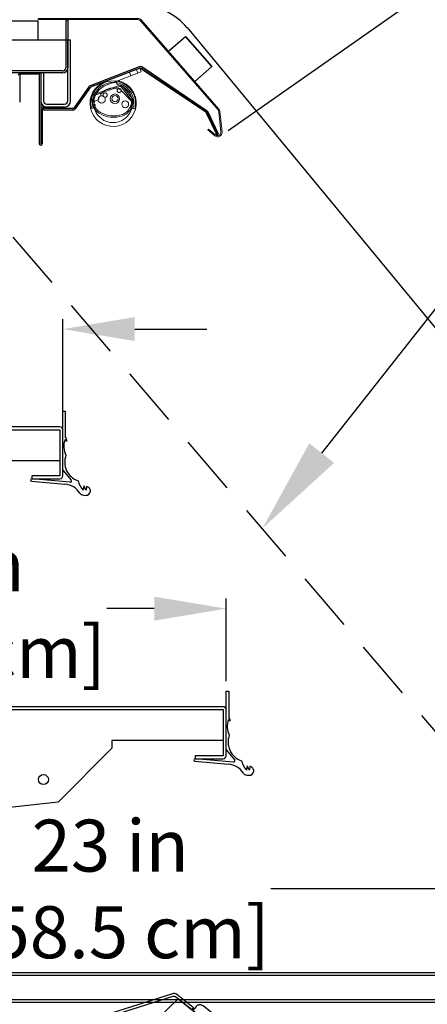
# Model space of a CAD drawing. Units: inches. Extents: x 40 to 229, y 28 to 201.
# Drawn here: x 142 to 152, y 146 to 171 of the extents above; entities that cross this region are included whole.
import ezdxf
from ezdxf import colors
from ezdxf.entities.mleader import LeaderData, LeaderLine
from ezdxf.math import Vec2, Vec3

# ---------------------------------------------------------------- set-up
doc = ezdxf.new("R2010")
doc.units = ezdxf.units.IN
doc.header["$LTSCALE"] = 6
doc.header["$MEASUREMENT"] = 0
doc.linetypes.add('HIDDEN', pattern=[0.375, 0.25, -0.125])
doc.layers.add('DIMS-END', color=7, linetype='Continuous')
doc.layers.add('END VIEW', color=7, linetype='Continuous')
doc.styles.get("Standard").update_dxf_attribs({"font": 'arial.ttf'})
doc.dimstyles.get("Standard").update_dxf_attribs({"dimtxt": 1.3, "dimasz": 1.8, "dimexe": 0.25, "dimexo": 0.25, "dimgap": 0.09, "dimtad": 0, "dimtih": 1, "dimtoh": 1, "dimdec": 4, "dimzin": 0, "dimdsep": 46, "dimlunit": 5, "dimtxsty": 'Standard', "dimcen": 1, "dimadec": 0, "dimazin": 0, "dimtfac": 1, "dimtdec": 4, "dimtofl": 0, "dimtmove": 0, "dimatfit": 3, "dimfxl": 1, "dimfrac": 2, "dimtolj": 1, "dimtzin": 0, "dimarcsym": 0})

# ---------------------------------------------------------------- blocks, each defined once
blk = doc.blocks.new('A$C565744CE-flat-1')
at = {"layer": 'END VIEW', "linetype": 'Continuous', "lineweight": 0}
for p, q in [((0.876, 0.336), (0, 0)), ((0.299, 0.014), (0.909, 0.248)), ((0.788, 0.302), (0.822, 0.215)), ((0.909, 0.248), (0.876, 0.336)), ((0.034, -0.088), (0.299, 0.014)), ((0.612, 0.235), (0.646, 0.147))]:
    blk.add_line(p, q, dxfattribs=at)
for centre, radius, start, end in [((0.207, -0.54), 0.578, 111, 76.1875), ((0.335, -0.024), 0.047, 128.027, 256.1052), ((0.335, -0.024), 0.047, 77.1169, 128.027), ((0.207, -0.54), 0.484, 111, 223.1704), ((0.207, -0.54), 0.484, 10.0466, 76.1052), ((0.207, -0.54), 0.484, 223.1704, 10.0466)]:
    blk.add_arc(centre, radius, start, end, dxfattribs=at)
blk = doc.blocks.new('A$C6C785FC5-flat-1')
at = {"layer": 'END VIEW', "linetype": 'Continuous', "lineweight": 0}
for p, q in [((-0.511, 0.117), (0.111, 0.333)), ((-0.5, 0.085), (0.122, 0.301)), ((0.166, 0.288), (0.411, -0.029)), ((0.193, 0.309), (0.438, -0.008)), ((0.15, 0.214), (0.16, 0.203)), ((0.16, 0.203), (0.424, -0.072)), ((-0.583, -0.237), (-0.588, -0.236)), ((-0.517, -0.242), (-0.583, -0.237)), ((-0.492, -0.244), (-0.517, -0.242)), ((-0.508, -0.143), (-0.493, -0.144)), ((-0.413, -0.019), (-0.498, -0.059)), ((-0.493, -0.144), (-0.498, -0.201)), ((0.406, -0.236), (0.405, -0.245)), ((0.405, -0.245), (0.493, -0.252)), ((0.413, -0.148), (0.406, -0.236)), ((0.423, -0.146), (0.413, -0.145)), ((0.413, -0.145), (0.413, -0.148)), ((0.435, -0.1), (0.434, -0.136)), ((-0.494, -0.275), (-0.493, -0.276)), ((-0.467, -0.255), (-0.468, -0.254)), ((0.498, -0.252), (0.493, -0.252))]:
    blk.add_line(p, q, dxfattribs=at)
for centre, radius in [((0.107, 0.206), 0.0531), ((0, 0), 0.118), ((0, 0), 0.0785), ((0.258, -0.14), 0.0852)]:
    blk.add_circle(centre, radius, dxfattribs=at)
for centre, radius, start, end in [((-0.043, -0.113), 0.559, 355.5045, 175.0054), ((-0.043, -0.11), 0.517, 355.2598, 175.2502), ((-0.043, -0.113), 0.381, 95.7758, 122.5342), ((-0.043, -0.113), 0.381, 71.683, 95.7758), ((-0.043, -0.113), 0.381, 61.4891, 71.683), ((0.135, 0.264), 0.0732, 37.7449, 109.155), ((0.135, 0.264), 0.0392, 37.7449, 109.155), ((0.04, 0.007), 0.614, 177.5435, 197.9941), ((-0.481, 0.03), 0.0929, 109.155, 177.5435), ((0.04, 0.007), 0.58, 177.5435, 197.977), ((-0.481, 0.03), 0.0589, 109.155, 177.5435), ((-0.331, -0.02), 0.0905, 77.2679, 25.2316), ((-0.043, -0.113), 0.381, 122.5342, 165.7085), ((-0.308, 0.08), 0.012, 257.2679, 9.0994), ((-0.242, 0.09), 0.055, 273.4001, 189.0994), ((-0.242, 0.09), 0.055, 189.0994, 273.4001), ((-0.238, 0.023), 0.012, 93.4001, 205.2316), ((-0.043, -0.113), 0.559, 175.0054, 192.7489), ((-0.043, -0.11), 0.517, 175.2502, 194.5098), ((-0.246, -0.082), 0.314, 198.5708, 217.8401), ((-0.446, -0.112), 0.0736, 147.2845, 200.2013), ((-0.246, -0.082), 0.28, 198.6053, 217.7697), ((-0.446, -0.112), 0.0736, 134.5744, 147.2845), ((-0.4, -0.209), 0.0984, 175.255, 195.4401), ((-0.043, -0.11), 0.469, 195.4401, 196.5804), ((-0.043, -0.004), 0.472, 315.0974, 351.482), ((-0.043, -0.004), 0.506, 314.9306, 351.482), ((0.365, -0.065), 0.0589, 351.482, 37.7449), ((0.365, -0.065), 0.0929, 351.482, 37.7449), ((-0.043, -0.11), 0.517, 344.4631, 355.2598), ((-0.043, -0.113), 0.559, 345.5359, 355.5045), ((-0.131, 0.03), 0.474, 220.2261, 238.3079), ((-0.131, 0.03), 0.44, 220.2712, 238.2305), ((-0.031, 0.24), 0.706, 240.3239, 263.7552), ((-0.031, 0.24), 0.672, 240.3752, 263.7481), ((-0.034, 0.24), 0.706, 264.0363, 289.3712), ((-0.034, 0.24), 0.672, 264.0434, 289.3897), ((0.089, -0.097), 0.313, 288.6099, 310.0962), ((0.089, -0.097), 0.347, 288.6486, 310.3432)]:
    blk.add_arc(centre, radius, start, end, dxfattribs=at)
for centre, major_axis, start_param, end_param in [((0.118, 0.184), (0.0433, -0.0036), 0.831787, 1.156228), ((0.118, 0.184), (0.0433, -0.0036), 0.831787, 1.156228), ((-0.507, -0.133), (0.00974, -0.00081), 3.666037, 4.712389), ((0.424, -0.136), (0.00997, -0.00083), 4.712389, 6.344932), ((0.396, -0.099), (0.0393, -0.0033), 0.061746, 0.848092)]:
    blk.add_ellipse(centre, major_axis=major_axis, ratio=0.999391, start_param=start_param, end_param=end_param, dxfattribs=at)
blk = doc.blocks.new('*D3')
at = {"layer": 'DIMS-END', "color": 0, "lineweight": -2, "transparency": 16777216}
for p, q in [((133.176, 160.624), (133.176, 163.143)), ((143.176, 160.624), (143.176, 163.143)), ((131.376, 162.893), (129.576, 162.893)), ((144.976, 162.893), (146.776, 162.893))]:
    blk.add_line(p, q, dxfattribs=at)
at = {"layer": 'DIMS-END', "color": 0, "transparency": 16777216}
for points in [[(131.376, 163.193), (131.376, 162.593), (133.176, 162.893)], [(144.976, 163.193), (144.976, 162.593), (143.176, 162.893)]]:
    blk.add_solid(points, dxfattribs=at)
at = {"layer": 'DIMS-END', "color": 0, "transparency": 16777216, "insert": (137.942, 162.893), "char_height": 1.3, "attachment_point": 5}
blk.add_mtext('\\A1;10 in\\P [25.4 cm]', dxfattribs=at)
blk = doc.blocks.new('*D15')
at = {"layer": 'DIMS-END', "color": 0, "linetype": 'Continuous', "lineweight": -2, "transparency": 16777216}
for p, q in [((160.971, 147.935), (177.009, 147.935)), ((176.759, 146.135), (176.759, 141.588)), ((176.759, 132.969), (176.759, 137.553)), ((147.948, 131.169), (177.009, 131.169))]:
    blk.add_line(p, q, dxfattribs=at)
at = {"layer": 'DIMS-END', "color": 0, "linetype": 'Continuous', "transparency": 16777216}
for points in [[(176.459, 146.135), (177.059, 146.135), (176.759, 147.935)], [(176.459, 132.969), (177.059, 132.969), (176.759, 131.169)]]:
    blk.add_solid(points, dxfattribs=at)
at = {"layer": 'DIMS-END', "color": 0, "linetype": 'Continuous', "transparency": 16777216, "insert": (176.759, 139.571), "char_height": 1.3, "attachment_point": 5}
blk.add_mtext('\\A1;16 3/4 in\\P [42.6 cm]', dxfattribs=at)
blk = doc.blocks.new('*D17')
at = {"layer": 'DIMS-END', "color": 0, "linetype": 'Continuous', "lineweight": -2, "transparency": 16777216}
for p, q in [((132.847, 146.889), (132.847, 149.131)), ((155.874, 149.113), (155.874, 149.131)), ((134.647, 148.881), (140.343, 148.881)), ((154.074, 148.881), (148.378, 148.881))]:
    blk.add_line(p, q, dxfattribs=at)
at = {"layer": 'DIMS-END', "color": 0, "linetype": 'Continuous', "transparency": 16777216}
for points in [[(134.647, 149.181), (134.647, 148.581), (132.847, 148.881)], [(154.074, 149.181), (154.074, 148.581), (155.874, 148.881)]]:
    blk.add_solid(points, dxfattribs=at)
at = {"layer": 'DIMS-END', "color": 0, "linetype": 'Continuous', "transparency": 16777216, "insert": (144.361, 148.881), "char_height": 1.3, "attachment_point": 5}
blk.add_mtext('\\A1;23 in\\P [58.5 cm]', dxfattribs=at)
blk = doc.blocks.new('*D18')
at = {"layer": 'DIMS-END', "color": 0, "linetype": 'Continuous', "lineweight": -2, "transparency": 16777216}
for p, q in [((133.263, 153.618), (133.263, 156.146)), ((147.263, 154.078), (147.263, 156.146)), ((135.063, 155.896), (136.237, 155.896)), ((145.463, 155.896), (144.273, 155.896))]:
    blk.add_line(p, q, dxfattribs=at)
at = {"layer": 'DIMS-END', "color": 0, "linetype": 'Continuous', "transparency": 16777216}
for points in [[(135.063, 156.196), (135.063, 155.596), (133.263, 155.896)], [(145.463, 156.196), (145.463, 155.596), (147.263, 155.896)]]:
    blk.add_solid(points, dxfattribs=at)
at = {"layer": 'DIMS-END', "color": 0, "linetype": 'Continuous', "transparency": 16777216, "insert": (140.255, 155.896), "char_height": 1.3, "attachment_point": 5}
blk.add_mtext('\\A1;14 in\\P [35.6 cm]', dxfattribs=at)
blk = doc.blocks.new('6 IN FAN-flat-1')
at = {"layer": 'END VIEW'}
for p, q in [((-2.108, 5.569), (-2.65, 5.041)), ((0.429, 3.538), (-2.108, 5.569)), ((-1.664, 5.373), (-1.742, 5.276)), ((-1.742, 5.276), (0.063, 3.831)), ((0.122, 4.104), (-1.489, 5.393)), ((-2.65, 5.041), (-3.431, 4.065)), ((0.034, 2.894), (-2.65, 5.041)), ((-2.65, 5.041), (0.034, 2.894)), ((-4.939, 4.632), (-5.251, 4.241)), ((-5.246, 4.197), (-4.915, 4.612)), ((-4.915, 4.612), (-4.939, 4.632)), ((-5.447, 4.397), (-5.466, 4.373)), ((-5.466, 4.373), (-5.246, 4.197)), ((-5.251, 4.241), (-5.447, 4.397)), ((-3.828, 3.832), (-3.764, 3.899)), ((-3.392, 3.714), (-1.098, 1.879)), ((0.063, 3.831), (0.142, 3.929)), ((0.034, 2.894), (0.429, 3.538)), ((-2.587, 3.07), (-2.665, 2.972)), ((-2.665, 2.972), (-1.981, 2.426)), ((-1.903, 2.523), (-2.587, 3.07)), ((-3.31, 2.886), (-1.787, 1.668)), ((-3.198, 2.72), (-1.846, 1.638)), ((-2.421, 2.777), (-2.733, 2.387)), ((-2.225, 2.621), (-2.421, 2.777)), ((-0.747, 1.918), (0.034, 2.894)), ((-2.538, 2.23), (-2.225, 2.621)), ((-1.981, 2.426), (-1.903, 2.523)), ((-2.733, 2.387), (-2.538, 2.23)), ((-2.579, 1.673), (-2.511, 1.684)), ((-0.695, 0.643), (-0.625, 0.635)), ((0.112, 0.591), (-0.22, 0.176)), ((-0.176, 0.181), (0.137, 0.571)), ((0.137, 0.571), (0.112, 0.591)), ((-0.669, 0.487), (-0.645, 0.381)), ((-0.22, 0.176), (0, 0)), ((0.02, 0.024), (-0.176, 0.181)), ((0, 0), (0.02, 0.024))]:
    blk.add_line(p, q, dxfattribs=at)
for points in [[(-4.784, 4.892, 0.148069), (-4.843, 4.851), (-5.3, 4.28), (-5.251, 4.241), (-4.795, 4.812, -0.148069), (-4.765, 4.832), (-2.238, 5.637, -0.250765), (-2.18, 5.626), (-1.767, 5.295), (-1.728, 5.344), (-2.141, 5.675, 0.250765), (-2.257, 5.696)], [(0.357, 0.78, -0.148069), (0.33, 0.712), (-0.127, 0.142), (-0.176, 0.181), (0.281, 0.751, 0.148069), (0.294, 0.785), (0.524, 3.427, 0.250765), (0.501, 3.481), (0.088, 3.812), (0.127, 3.86), (0.54, 3.53, -0.250765), (0.586, 3.421)]]:
    blk.add_lwpolyline(points, format="xyb", close=True, dxfattribs=at)
for points in [[(-1.489, 5.393, 0.086612), (-1.529, 5.414, 0.045286), (-1.55, 5.419, 0.052009), (-1.578, 5.42, 0.045286), (-1.598, 5.416, 0.052009), (-1.624, 5.406, 0.098647), (-1.664, 5.373)], [(-3.431, 4.065, 0.086612), (-3.474, 3.984, 0.045286), (-3.483, 3.943, 0.052009), (-3.485, 3.887, 0.045286), (-3.477, 3.846, 0.052009), (-3.457, 3.794, 0.098647), (-3.392, 3.714)], [(0.142, 3.929, 0.086612), (0.163, 3.969, 0.045286), (0.168, 3.99, 0.052009), (0.168, 4.018, 0.045286), (0.165, 4.039, 0.052009), (0.155, 4.065, 0.098647), (0.122, 4.104)], [(-1.098, 1.879, 0.086612), (-1.017, 1.836, 0.045286), (-0.976, 1.827, 0.052009), (-0.92, 1.825, 0.045286), (-0.879, 1.833, 0.052009), (-0.826, 1.852, 0.098647), (-0.747, 1.918)]]:
    blk.add_lwpolyline(points, format="xyb", dxfattribs=at)
at = {"layer": 'END VIEW', "extrusion": (-4.40135e-16, 7.65006e-17, -1)}
blk.add_lwpolyline([(2.617, 2.332), (2.654, 2.285)], dxfattribs=at)
at = {"layer": 'END VIEW'}
for centre, radius, start, end in [((-4.629, 3.847), 0.503, 69.6304, 208.3291), ((-4.629, 3.847), 0.481, 69.6304, 208.3291), ((-4.629, 3.847), 0.481, 69.6304, 137.8337), ((-5.119, 2.527), 1.889, 48.4388, 69.6304), ((-5.119, 2.527), 1.912, 48.4388, 69.6304), ((-3.947, 3.893), 0.0929, 344.1089, 34.0669), ((-3.947, 3.893), 0.115, 341.9506, 34.0669), ((-3.401, 3.551), 0.533, 145.7602, 187.7123), ((-3.401, 3.551), 0.511, 146.6123, 187.386), ((-3.742, 3.768), 0.13, 112.9085, 140.308), ((-3.75, 3.818), 0.0817, 6.0803, 121.6576), ((-11.426, 0.596), 8.403, 17.3965, 22.6099), ((-4.359, 3.863), 0.757, 199.6467, 261.8064), ((-4.359, 3.863), 0.735, 199.6467, 262.7804), ((-0.63, 4.445), 3.439, 196.3898, 227.0353), ((-0.63, 4.445), 3.416, 196.3898, 227.0353), ((-4.366, 3.054), 0.117, 116.673, 230.9889), ((-3.299, 4.371), 1.812, 230.9889, 247.0124), ((-4.223, 1.832), 1.341, 71.4031, 98.3765), ((-2.224, 3.496), 1.245, 198.1204, 218.5243), ((-4.047, -0.456), 3.55, 54.3709, 79.053), ((-3.408, 3.881), 1.322, 243.0306, 265.6588), ((-2.344, 2.23), 0.0885, 106.0342, 207.5808), ((-2.308, 0.627), 1.689, 81.4762, 92.0575), ((-2.046, 2.377), 0.0802, 261.4762, 38.2689), ((-2.502, 2.102), 0.0442, 41.3018, 190.6229), ((-0.885, 2.406), 1.689, 190.6229, 201.2042), ((-1.681, 1.466), 0.638, 76.3916, 133.0351), ((-1.681, 1.466), 0.616, 76.3916, 132.7293), ((-1.578, 1.892), 0.177, 29.6365, 76.3916), ((-1.578, 1.892), 0.199, 29.6365, 76.3916), ((-2.063, 1.617), 0.734, 9.317, 29.6365), ((-2.063, 1.617), 0.757, 9.317, 29.6365), ((-1.783, 3.336), 1.843, 229.8062, 244.4115), ((-1.783, 3.336), 1.821, 229.8062, 244.4115), ((-2.535, 1.766), 0.0802, 244.4115, 21.2042), ((-1.547, 1.573), 0.692, 153.7856, 211.0501), ((0.792, 2.307), 2.206, 195.0308, 222.7092), ((0.792, 2.308), 2.184, 195.0987, 222.7274), ((-2.24, 1.311), 0.512, 3.9068, 39.6857), ((-1.76, -0.601), 2.228, 51.2682, 77.1199), ((-0.617, 1.422), 1.115, 183.9068, 210.8987), ((-1.413, 1.653), 0.848, 211.0501, 260.5063), ((-0.658, 0.772), 0.467, 16.134, 51.3318), ((0.395, 2.185), 2.379, 214.153, 237.1235), ((-1.357, 0.35), 0.701, 11.3018, 41.1398), ((-1.357, 0.35), 0.724, 11.3018, 41.1398), ((-0.368, 0.856), 0.165, 305.7274, 16.134), ((-0.557, 1.119), 0.489, 261.9593, 305.7274), ((-0.994, 0.422), 0.354, 327.834, 11.3018), ((-0.819, 0.312), 0.147, 238.1997, 327.834)]:
    blk.add_arc(centre, radius, start, end, dxfattribs=at)
blk = doc.blocks.new('A$C57C90187')
at = {"color": 0, "linetype": 'Continuous', "lineweight": 0}
for p, q in [((-0.916, 15.357), (-3.415, 15.357)), ((-3.415, 15.327), (-3.415, 15.357)), ((-0.916, 15.327), (-3.415, 15.327)), ((1.087, 13.065), (-0.854, 15.299)), ((1.087, 13.065), (-0.854, 15.299)), ((1.11, 13.084), (-0.832, 15.319)), ((1.11, 13.084), (-0.832, 15.319)), ((-20.1, 15.246), (-20.1, 14.822)), ((-20.07, 15.246), (-20.07, 14.822)), ((-20.07, 14.822), (-20.1, 14.822)), ((0.053, 14.3), (0.03, 14.281)), ((0.085, 14.218), (0.108, 14.237)), ((0.085, 14.218), (0.108, 14.237)), ((0.145, 14.194), (0.123, 14.175)), ((0.207, 14.123), (0.184, 14.104)), ((0.222, 14.061), (0.244, 14.08)), ((0.222, 14.061), (0.244, 14.08)), ((0.299, 14.017), (0.276, 13.998)), ((1.16, 12.513), (1.106, 13.02)), ((1.16, 12.513), (1.106, 13.02)), ((1.19, 12.516), (1.136, 13.023)), ((1.19, 12.516), (1.136, 13.023)), ((0.848, 12.587), (0.829, 12.564)), ((0.848, 12.587), (0.829, 12.564)), ((0.848, 12.587), (1.028, 12.441)), ((0.848, 12.587), (1.028, 12.441)), ((0.829, 12.564), (1.009, 12.418)), ((0.829, 12.564), (1.009, 12.418))]:
    blk.add_line(p, q, dxfattribs=at)
for centre, radius, start, end in [((-19.989, 15.246), 0.111, 90, 180), ((-19.989, 15.246), 0.081, 90, 180), ((-0.916, 15.246), 0.111, 40.9916, 90), ((-0.916, 15.246), 0.111, 40.9916, 90), ((-0.916, 15.246), 0.081, 40.9916, 90), ((-0.916, 15.246), 0.081, 40.9916, 90), ((1.026, 13.012), 0.081, 6, 40.9916), ((1.026, 13.012), 0.081, 6, 40.9916), ((1.026, 13.012), 0.111, 6, 40.9916), ((1.026, 13.012), 0.111, 6, 40.9916), ((1.079, 12.504), 0.111, 231, 6), ((1.079, 12.504), 0.081, 231, 6)]:
    blk.add_arc(centre, radius, start, end, dxfattribs=at)
blk = doc.blocks.new('*D24')
at = {"layer": 'DIMS-END', "color": 0, "linetype": 'Continuous', "lineweight": -2, "transparency": 16777216}
for p, q in [((125.872, 170.808), (125.872, 195.878)), ((145.14, 170.88), (145.14, 195.878)), ((127.672, 195.628), (131.603, 195.628)), ((143.34, 195.628), (139.639, 195.628))]:
    blk.add_line(p, q, dxfattribs=at)
at = {"layer": 'DIMS-END', "color": 0, "linetype": 'Continuous', "transparency": 16777216}
for points in [[(127.672, 195.928), (127.672, 195.328), (125.872, 195.628)], [(143.34, 195.928), (143.34, 195.328), (145.14, 195.628)]]:
    blk.add_solid(points, dxfattribs=at)
at = {"layer": 'DIMS-END', "color": 0, "linetype": 'Continuous', "transparency": 16777216, "insert": (135.621, 195.628), "char_height": 1.3, "attachment_point": 5}
blk.add_mtext('\\A1;19 1/4 in\\P [48.9 cm]', dxfattribs=at)
blk = doc.blocks.new('*D25')
at = {"layer": 'END VIEW', "color": 0, "lineweight": -2, "transparency": 16777216}
for p, q in [((147.309, 167.862), (163.65, 179.305)), ((164.478, 177.687), (165.987, 175.532)), ((174.158, 163.863), (171.613, 167.497)), ((156.079, 149.006), (175.395, 162.531))]:
    blk.add_line(p, q, dxfattribs=at)
at = {"layer": 'END VIEW', "color": 0, "transparency": 16777216}
for points in [[(164.724, 177.859), (164.232, 177.515), (163.446, 179.161)], [(174.404, 164.035), (173.912, 163.69), (175.19, 162.388)]]:
    blk.add_solid(points, dxfattribs=at)
at = {"layer": 'END VIEW', "color": 0, "transparency": 16777216, "insert": (168.8, 171.514), "char_height": 1.3, "width": 8.46277, "attachment_point": 5, "line_spacing_factor": 0.941778}
blk.add_mtext('\\A1;20 1/2 in\\P [52.0 cm]\\PVISUAL DISPLAY', dxfattribs=at)

msp = doc.modelspace()

# ---------------------------------------------------------------- linework, layer by layer
at = {"layer": 'END VIEW', "linetype": 'Continuous'}
for p, q in [((142.55602, 170.60257), (126.43802, 170.60257)), ((142.55602, 170.13357), (142.55602, 170.60257)), ((143.25102, 170.63357), (143.29902, 170.63357)), ((143.25102, 170.63357), (143.25102, 169.43157)), ((143.29902, 170.63357), (143.29902, 169.43157)), ((126.43802, 170.13357), (143.37202, 170.13357)), ((143.29902, 170.13357), (143.37202, 170.13357)), ((143.29902, 168.60157), (143.29902, 170.13357)), ((143.37202, 168.60157), (143.37202, 170.13357)), ((145.8196, 169.84813), (146.24418, 170.2171)), ((145.8196, 169.84813), (146.24418, 170.2171)), ((146.90012, 169.46228), (146.24418, 170.2171)), ((146.24418, 170.2171), (146.90012, 169.46228)), ((143.17302, 169.35357), (126.06402, 169.35357)), ((143.17302, 169.30557), (126.06402, 169.30557)), ((142.56202, 169.30557), (142.12802, 169.30557)), ((142.56202, 169.27057), (142.56202, 169.30557)), ((142.58702, 169.30557), (142.62202, 169.30557)), ((142.58702, 169.30557), (142.58702, 167.52807)), ((142.62202, 169.30557), (142.62202, 168.60157)), ((142.69502, 169.30557), (142.62202, 169.30557)), ((142.62202, 169.30557), (142.62202, 167.52807)), ((142.69502, 169.30557), (142.69502, 168.60157)), ((145.08984, 169.4562), (143.85662, 168.98281)), ((145.10381, 169.41979), (143.87059, 168.9464)), ((146.90012, 169.46228), (146.47554, 169.09332)), ((142.09702, 169.23957), (142.09702, 168.56841)), ((142.56202, 169.27057), (142.12802, 169.27057)), ((143.82436, 168.95761), (143.45127, 168.42479)), ((143.85631, 168.93524), (143.48322, 168.40242)), ((142.62218, 168.38457), (142.62218, 167.52807)), ((142.65718, 168.38457), (142.65718, 167.52807)), ((143.21968, 168.45057), (142.68818, 168.45057)), ((143.21968, 168.41557), (142.68818, 168.41557)), ((143.42588, 168.41157), (142.69202, 168.41157)), ((142.69202, 168.37257), (142.69202, 168.41157)), ((143.42588, 168.37257), (142.69202, 168.37257)), ((142.77302, 168.52357), (143.22102, 168.52357)), ((142.77302, 168.45057), (143.22102, 168.45057)), ((143.21968, 168.41557), (143.21968, 168.45057)), ((143.17552, 159.36563), (143.17552, 160.83445)), ((143.17552, 160.83445), (143.23802, 160.83445)), ((143.23802, 160.83445), (143.23802, 160.18271)), ((143.10252, 160.44735), (133.24852, 160.44735)), ((132.87502, 160.37435), (143.10252, 160.37435)), ((133.17552, 160.37435), (143.10252, 160.37435)), ((143.10252, 160.37435), (143.10252, 159.21835)), ((143.10252, 160.37435), (143.10252, 159.59807)), ((143.17552, 159.21835), (143.17552, 160.37435)), ((143.22996, 160.12907), (143.27383, 160.08294)), ((143.10252, 159.59807), (140.31853, 159.59807)), ((142.39952, 159.21835), (142.39952, 159.14535)), ((143.10252, 159.21835), (142.39952, 159.21835)), ((143.17552, 159.36563), (143.38805, 159.11228)), ((142.39318, 159.08304), (143.22984, 159.0099)), ((143.3614, 159.06107), (142.39867, 159.14535)), ((142.39952, 159.14535), (143.10252, 159.14535)), ((143.70079, 158.96867), (143.68755, 158.86028)), ((143.75944, 158.85825), (143.70079, 158.96867)), ((143.76756, 158.95167), (143.75944, 158.85825)), ((147.26298, 152.35935), (147.26298, 153.82817)), ((147.26298, 153.82817), (147.32548, 153.82817)), ((147.32548, 153.82817), (147.32548, 153.17643)), ((132.87502, 153.36807), (147.18998, 153.36807)), ((147.18998, 153.44107), (133.33598, 153.44107)), ((147.18998, 153.36807), (147.18998, 152.21207)), ((147.18998, 153.36807), (147.18998, 152.5918)), ((147.26298, 152.21207), (147.26298, 153.36807)), ((147.31742, 153.12279), (147.36129, 153.07666)), ((144.40598, 152.5918), (144.40598, 152.40107)), ((147.18998, 152.5918), (144.40598, 152.5918)), ((144.40598, 152.40107), (143.06099, 151.05607)), ((147.26298, 152.35935), (147.4755, 152.106)), ((146.48063, 152.07676), (147.3173, 152.00362)), ((147.44885, 152.05479), (146.48612, 152.13907)), ((146.48698, 152.21207), (146.48698, 152.13907)), ((147.18998, 152.21207), (146.48698, 152.21207)), ((146.48698, 152.13907), (147.18998, 152.13907)), ((147.78825, 151.96239), (147.775, 151.854)), ((147.8469, 151.85197), (147.78825, 151.96239)), ((147.85502, 151.94539), (147.8469, 151.85197)), ((143.06099, 151.05607), (132.69002, 149.90007)), ((132.99802, 146.78957), (159.22102, 146.78957)), ((159.22102, 146.71657), (132.99802, 146.71657)), ((133.05152, 146.11257), (159.22102, 146.11257)), ((159.22102, 146.03957), (133.05152, 146.03957))]:
    msp.add_line(p, q, dxfattribs=at)
at = {"layer": 'END VIEW'}
msp.add_line((146.28538, 170.43677), (160.84232, 152.81152), dxfattribs=at)
at = {"layer": 'END VIEW', "lineweight": 35}
for p, q in [((145.12995, 169.41797), (146.7487, 168.33678)), ((145.14886, 169.45208), (146.76548, 168.36165)), ((146.8008, 168.32102), (147.06349, 167.76987)), ((146.77383, 168.30787), (147.03653, 167.75672)), ((147.03653, 167.75672), (147.06349, 167.76987))]:
    msp.add_line(p, q, dxfattribs=at)
at = {"layer": 'END VIEW', "linetype": 'HIDDEN'}
msp.add_line((140.46177, 166.90582), (155.87402, 148.86257), dxfattribs=at)
at = {"layer": 'END VIEW', "linetype": 'Continuous'}
msp.add_circle((142.68999, 151.61807), 0.125, dxfattribs=at)
at = {"layer": 'END VIEW'}
msp.add_arc((145.12884, 169.48157), 1.5, 39.493187, 90, dxfattribs=at)
at = {"layer": 'END VIEW', "linetype": 'Continuous'}
for centre, radius, start, end in [((142.12802, 169.23957), 0.066, 90, 180), ((143.17302, 169.43157), 0.126, 270, 0), ((143.17302, 169.43157), 0.078, 270, 0), ((145.11492, 169.39085), 0.07, 61, 111), ((145.11492, 169.39085), 0.031, 61, 111), ((142.12802, 169.23957), 0.031, 90, 180), ((143.8817, 168.91746), 0.07, 111, 145), ((143.8817, 168.91746), 0.031, 111, 145), ((142.77302, 168.60157), 0.151, 180, 270), ((142.77302, 168.60157), 0.078, 180, 270), ((143.22102, 168.60157), 0.151, 270, 0), ((143.22102, 168.60157), 0.078, 270, 0), ((142.68818, 168.38457), 0.066, 90, 180), ((142.68818, 168.38457), 0.031, 90, 180), ((143.42588, 168.44257), 0.031, 270, 325), ((143.42588, 168.44257), 0.07, 270, 325), ((142.6221, 167.52807), 0.03508, 180, 0), ((142.6221, 167.52807), 0.0000787, 180, 0), ((143.10252, 160.37435), 0.073, 0, 90), ((143.16588, 160.1005), 0.10938, 350.760165, 48.731149), ((143.68444, 159.95898), 0.48525, 159.482105, 207.41284), ((143.72372, 159.56392), 0.50041, 159.938212, 250.974676), ((143.10252, 159.21835), 0.073, 270, 0), ((142.39594, 159.11419), 0.03127, 84.997101, 264.9313), ((143.1863, 158.5119), 0.49989, 33.179863, 85.003699), ((143.36411, 159.0922), 0.03125, 265.025409, 39.992443), ((144.04661, 159.20823), 0.5, 193.578384, 224.099098), ((143.75812, 158.84277), 0.1093, 354.984205, 85.042323), ((143.68965, 158.84104), 0.10151, 213.179863, 240.593674), ((143.7207, 158.89612), 0.16475, 240.593674, 279.720039), ((143.75796, 158.84279), 0.10946, 265.051748, 354.981819), ((147.18998, 153.36807), 0.073, 0, 90), ((147.77189, 152.95271), 0.48525, 159.482105, 207.41284), ((147.25333, 153.09422), 0.10938, 350.760165, 48.731149), ((147.81117, 152.55764), 0.50041, 159.938212, 250.974676), ((146.4834, 152.10791), 0.03127, 84.997101, 264.9313), ((147.18998, 152.21207), 0.073, 270, 0), ((147.45156, 152.08592), 0.03125, 265.025409, 39.992443), ((148.13407, 152.20195), 0.5, 193.578384, 224.099098), ((147.27376, 151.50562), 0.49989, 33.179863, 85.003699), ((147.84542, 151.83651), 0.10946, 265.051748, 354.981819), ((147.84557, 151.83649), 0.1093, 354.984205, 85.042323), ((147.77711, 151.83476), 0.10151, 213.179863, 240.593674), ((147.80816, 151.88984), 0.16475, 240.593674, 279.720039)]:
    msp.add_arc(centre, radius, start, end, dxfattribs=at)
at = {"layer": 'END VIEW', "lineweight": 35}
for radius in [0.074, 0.104]:
    msp.add_arc((146.70732, 168.27543), radius, 26, 56, dxfattribs=at)

# ---------------------------------------------------------------- block references
msp.add_blockref('6 IN FAN-flat-1', (148.17342, 140.56179))
at = {"layer": 'END VIEW'}
for name, p in [('A$C57C90187', (145.97153, 155.31188)), ('A$C565744CE-flat-1', (144.22812, 169.08364)), ('A$C6C785FC5-flat-1', (144.47868, 168.65924))]:
    msp.add_blockref(name, p, dxfattribs=at)

# ---------------------------------------------------------------- dimensions: what is measured, and where the dimension line sits
at = {"layer": 'DIMS-END', "linetype": 'Continuous'}
for base, p1, p2, picture, middle in [((145.1398, 195.62796), (125.87202, 170.55757, 0), (145.1398, 170.63038, -36.25), '*D24', (135.62066, 195.62796)), ((147.26298, 155.89633), (133.26298, 153.36807), (147.26298, 153.82817), '*D18', (140.25539, 155.89633)), ((155.87402, 148.88078), (132.84702, 146.63857), (155.87402, 148.86257), '*D17', (144.36052, 148.88078))]:
    dim = msp.add_linear_dim(base=base, p1=p1, p2=p2, dimstyle='Standard', override={"dimpost": ' in\\X'}, dxfattribs=at)
    dim.commit()
    dim.dimension.update_dxf_attribs({"geometry": picture, "text_midpoint": middle, "dimtype": 160})
at = {"layer": 'DIMS-END'}
dim = msp.add_linear_dim(base=(143.17552, 162.89313), p1=(133.17552, 160.37435), p2=(143.17552, 160.37435), dimstyle='Standard', override={"dimpost": ' in\\X'}, dxfattribs=at)
dim.commit()
dim.dimension.update_dxf_attribs({"geometry": '*D3', "text_midpoint": (137.94176, 162.89313), "dimtype": 160})
at = {"layer": 'DIMS-END', "linetype": 'Continuous'}
dim = msp.add_linear_dim(base=(176.75873, 147.93457), p1=(147.69802, 131.16857), p2=(160.72102, 147.93457), angle=90, dimstyle='Standard', override={"dimpost": ' in\\X'}, dxfattribs=at)
dim.commit()
dim.dimension.update_dxf_attribs({"geometry": '*D15', "text_midpoint": (176.75873, 139.57057), "dimtype": 160})
at = {"layer": 'END VIEW'}
dim = msp.add_linear_dim(base=(163.44554, 179.16142), p1=(155.87402, 148.86257), p2=(147.10373, 167.71876), angle=305, text='<>\\PVISUAL DISPLAY', dimstyle='Standard', override={"dimpost": ' in\\X'}, dxfattribs=at)
dim.commit()
dim.dimension.update_dxf_attribs({"geometry": '*D25', "text_midpoint": (168.80018, 171.51421), "dimtype": 160})

# ---------------------------------------------------------------- leaders
at = {"layer": 'DIMS-END'}
ml = msp.add_multileader_mtext('Standard', dxfattribs=at)
ml.set_content('\\A1;{\\fArial|b1|i0|c0|p34;4" DEEP 1/2 AND 1/4 SIZE \\PDELI PANS (OPTIONAL)}', color=256)
ml.set_leader_properties()
ml.build(insert=Vec2(0, 0))
ml.multileader.update_dxf_attribs({"dogleg_length": 0.36, "arrow_head_size": 2.4})
ctx = ml.context
ctx.base_point, ctx.char_height, ctx.arrow_head_size, ctx.landing_gap_size, ctx.plane_origin, ctx.plane_x_axis = Vec3(150.96206, 186.03189), 1.3, 2.4, 0.09, Vec3(192.90613, 164.59687), Vec3(1, 0, 0)
notes = []
notes.append((ctx, [(1, (1, 1, 0), (150.60206, 186.03189), (1, 0, 0), 0.36, [(0, [(138.41607, 170.88759)], 0, [])])]))
ctx.mtext.insert, ctx.mtext.text_direction, ctx.mtext.flow_direction = Vec3(151.05206, 186.87299), Vec3(1, 0, 0), 5
ml = msp.add_multileader_mtext('Standard', dxfattribs=at)
ml.set_content('{\\fArial|b1|i0|c0|p34;LOAD LIMIT}', color=256)
ml.set_leader_properties()
ml.build(insert=Vec2(0, 0))
ml.multileader.update_dxf_attribs({"dogleg_length": 0.36, "arrow_head_size": 2.4})
ctx = ml.context
ctx.base_point, ctx.char_height, ctx.arrow_head_size, ctx.landing_gap_size, ctx.plane_origin, ctx.plane_x_axis = Vec3(154.37669, 165.32766), 1.3, 2.4, 0.09, Vec3(137.7483, 168.17375), Vec3(1, 0, 0)
notes.append((ctx, [(0, (1, 1, 0), (154.01669, 165.32766), (1, 0, 0), 0.36, [(0, [(148.16789, 157.90319)], 0, [])])]))
ctx.mtext.insert, ctx.mtext.text_direction, ctx.mtext.flow_direction = Vec3(154.46669, 165.98875), Vec3(1, 0, 0), 5
for ctx, leaders in notes:
    for number, flags, end, landing, length, lines in leaders:
        leader = LeaderData()
        leader.index, (leader.has_last_leader_line, leader.has_dogleg_vector, leader.attachment_direction) = number, flags
        leader.last_leader_point, leader.dogleg_vector, leader.dogleg_length = Vec3(end), Vec3(landing), length
        for number, points, colour, breaks in lines:
            line = LeaderLine()
            line.index, line.vertices, line.color, line.breaks = number, Vec3.list(points), colors.encode_raw_color(colour), breaks
            leader.lines.append(line)
        ctx.leaders.append(leader)

doc.saveas('drawing.dxf')
